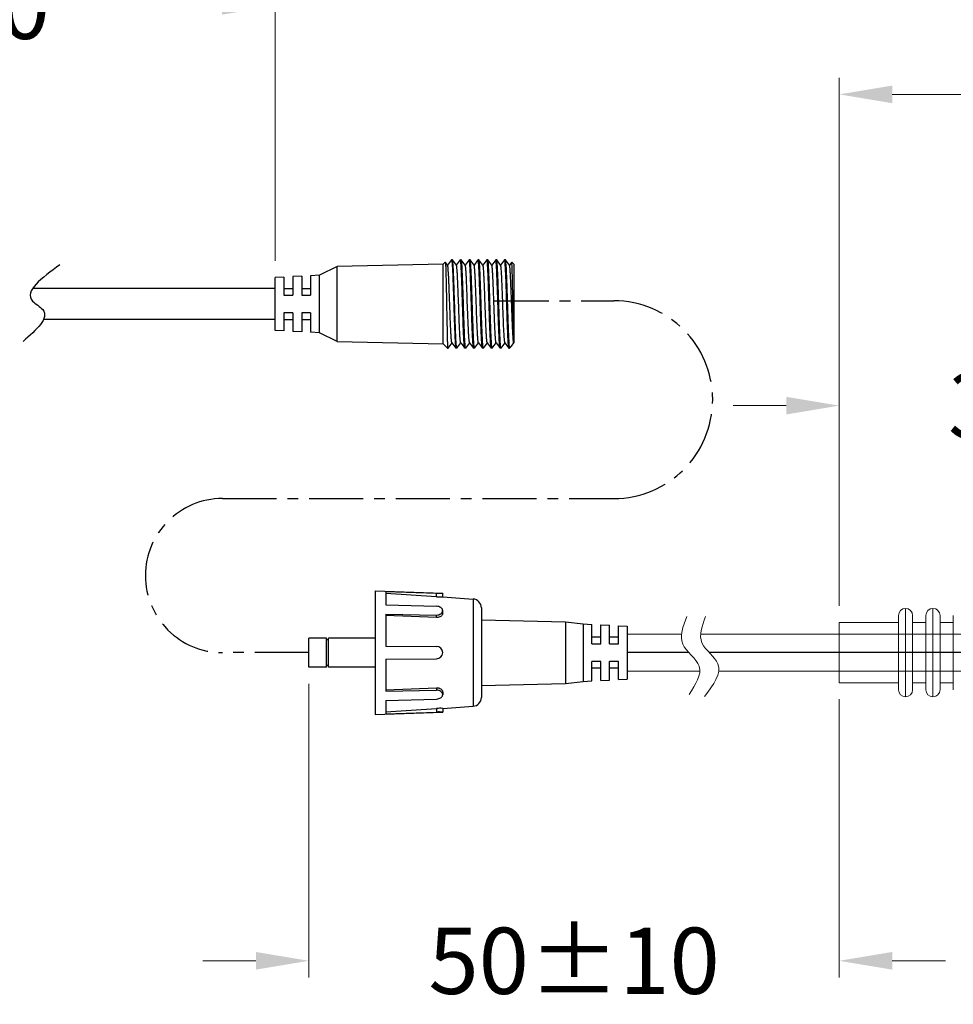
# Model space of a CAD drawing. Extents: x 92 to 3765, y -584 to 183.
# Drawn here: x 3001 to 3107, y -329 to -218 of the extents above; entities that cross this region are included whole.
import ezdxf

# ---------------------------------------------------------------- set-up
doc = ezdxf.new("R2010")
doc.units = 0
doc.header["$LTSCALE"] = 16.335
doc.linetypes.add('CENTER', pattern=[0.6, 0.375, -0.075, 0.075, -0.075])
doc.layers.get('0').update_dxf_attribs({"linetype": 'CONTINUOUS'})
doc.layers.get('Defpoints').update_dxf_attribs({"linetype": 'CONTINUOUS'})
doc.layers.add('02___PRT_ALL_AXES', color=7, linetype='CONTINUOUS')
doc.layers.add('1实体粗线', color=7, linetype='CONTINUOUS', lineweight=30)
doc.styles.add('ROMANS', font='romans.shx')
doc.dimstyles.new('3', dxfattribs={"dimscale": 3, "dimtxt": 2.5, "dimasz": 2, "dimexe": 0.625, "dimexo": 0.625, "dimgap": 1.25, "dimtad": 0, "dimdec": 1, "dimzin": 9, "dimdsep": 46, "dimtxsty": 'ROMANS', "dimcen": 0, "dimclrd": 130, "dimclre": 130, "dimclrt": 140, "dimadec": 1, "dimazin": 2, "dimtfac": 1, "dimtdec": 1, "dimtofl": 0, "dimtmove": 0, "dimatfit": 3, "dimfxl": 1, "dimtolj": 1, "dimtzin": 0, "dimlwd": 15, "dimlwe": 15, "dimarcsym": 0})

# ---------------------------------------------------------------- blocks, each defined once
blk = doc.blocks.new('*D19')
at = {"layer": '1实体粗线', "color": 130, "lineweight": 15, "transparency": 16777216}
for p, q in [((3094.04, -284.4), (3094.04, -224.63)), ((3508.17, -281.58), (3508.17, -224.63)), ((3100.04, -226.51), (3285.16, -226.51)), ((3502.17, -226.51), (3342.66, -226.51))]:
    blk.add_line(p, q, dxfattribs=at)
at = {"layer": '1实体粗线', "color": 130, "transparency": 16777216}
for points in [[(3100.04, -225.51), (3100.04, -227.51), (3094.04, -226.51)], [(3502.17, -225.51), (3502.17, -227.51), (3508.17, -226.51)]]:
    blk.add_solid(points, dxfattribs=at)
at = {"layer": 'Defpoints', "color": 0, "transparency": 16777216}
for p in [(3508.17, -226.51), (3508.17, -283.46), (3094.04, -286.28)]:
    blk.add_point(p, dxfattribs=at)
at = {"layer": '1实体粗线', "color": 140, "transparency": 16777216, "insert": (3313.91, -226.51), "char_height": 7.5, "width": 16.7143, "attachment_point": 5, "style": 'ROMANS'}
blk.add_mtext('\\A1;5060±10', dxfattribs=at)
blk = doc.blocks.new('*D21')
at = {"layer": '1实体粗线', "color": 130, "lineweight": 15, "transparency": 16777216}
for p, q in [((3094.04, -284.4), (3094.04, -259.86)), ((3130.04, -280.55), (3130.04, -259.86)), ((3088.04, -261.73), (3082.04, -261.73)), ((3136.04, -261.73), (3142.04, -261.73))]:
    blk.add_line(p, q, dxfattribs=at)
at = {"layer": '1实体粗线', "color": 130, "transparency": 16777216}
for points in [[(3088.04, -260.73), (3088.04, -262.73), (3094.04, -261.73)], [(3136.04, -260.73), (3136.04, -262.73), (3130.04, -261.73)]]:
    blk.add_solid(points, dxfattribs=at)
at = {"layer": 'Defpoints', "color": 0, "transparency": 16777216}
for p in [(3130.04, -261.73), (3130.04, -282.43), (3094.04, -286.28)]:
    blk.add_point(p, dxfattribs=at)
at = {"layer": '1实体粗线', "color": 140, "transparency": 16777216, "insert": (3112.04, -261.73), "char_height": 7.5, "attachment_point": 5, "style": 'ROMANS'}
blk.add_mtext('\\A1;36', dxfattribs=at)
blk = doc.blocks.new('*D17')
at = {"layer": '1实体粗线', "color": 130, "lineweight": 15, "transparency": 16777216}
for p, q in [((3034.06, -293.2), (3034.06, -326.43)), ((3094.04, -294.95), (3094.04, -326.43)), ((3028.06, -324.55), (3022.06, -324.55)), ((3100.04, -324.55), (3106.04, -324.55))]:
    blk.add_line(p, q, dxfattribs=at)
at = {"layer": '1实体粗线', "color": 130, "transparency": 16777216}
for points in [[(3028.06, -323.55), (3028.06, -325.55), (3034.06, -324.55)], [(3100.04, -323.55), (3100.04, -325.55), (3094.04, -324.55)]]:
    blk.add_solid(points, dxfattribs=at)
at = {"layer": 'Defpoints', "color": 0, "transparency": 16777216}
for p in [(3034.06, -291.33), (3094.04, -293.08), (3094.04, -324.55)]:
    blk.add_point(p, dxfattribs=at)
at = {"layer": '1实体粗线', "color": 140, "transparency": 16777216, "insert": (3064.05, -324.55), "char_height": 7.5, "attachment_point": 5, "style": 'ROMANS'}
blk.add_mtext('\\A1;50%%P10', dxfattribs=at)
blk = doc.blocks.new('*D18')
at = {"layer": '1实体粗线', "color": 130, "lineweight": 15, "transparency": 16777216}
for p, q in [((2962.29, -247.48), (2962.29, -214.62)), ((3030.23, -245.36), (3030.23, -214.62)), ((2968.29, -216.49), (2983.4, -216.49)), ((3024.23, -216.49), (3009.12, -216.49))]:
    blk.add_line(p, q, dxfattribs=at)
at = {"layer": '1实体粗线', "color": 130, "transparency": 16777216}
for points in [[(2968.29, -215.49), (2968.29, -217.49), (2962.29, -216.49)], [(3024.23, -215.49), (3024.23, -217.49), (3030.23, -216.49)]]:
    blk.add_solid(points, dxfattribs=at)
at = {"layer": 'Defpoints', "color": 0, "transparency": 16777216}
for p in [(2962.29, -216.49), (3030.23, -247.23), (2962.29, -249.36)]:
    blk.add_point(p, dxfattribs=at)
at = {"layer": '1实体粗线', "color": 140, "transparency": 16777216, "insert": (2996.26, -216.49), "char_height": 7.5, "attachment_point": 5, "style": 'ROMANS'}
blk.add_mtext('\\A1;100', dxfattribs=at)

msp = doc.modelspace()

# ---------------------------------------------------------------- linework, layer by layer
at = {"color": 7, "linetype": 'Continuous'}
for p, q in [((3049.234, -245.733), (3037.234, -245.983)), ((3049.234, -245.733), (3049.477, -245.49)), ((3049.234, -254.733), (3049.234, -245.733)), ((3049.477, -245.49), (3049.481, -245.49)), ((3049.742, -245.838), (3049.481, -245.49)), ((3050.177, -245.237), (3049.726, -245.838)), ((3050.284, -245.233), (3050.184, -245.233)), ((3050.291, -245.237), (3050.284, -245.233)), ((3050.742, -245.838), (3050.291, -245.237)), ((3051.177, -245.237), (3050.726, -245.838)), ((3051.284, -245.233), (3051.184, -245.233)), ((3051.291, -245.237), (3051.284, -245.233)), ((3051.742, -245.838), (3051.291, -245.237)), ((3052.177, -245.237), (3051.726, -245.838)), ((3052.284, -245.233), (3052.184, -245.233)), ((3052.291, -245.237), (3052.284, -245.233)), ((3052.742, -245.838), (3052.291, -245.237)), ((3053.177, -245.237), (3052.726, -245.838)), ((3053.284, -245.233), (3053.184, -245.233)), ((3053.291, -245.237), (3053.284, -245.233)), ((3053.742, -245.838), (3053.291, -245.237)), ((3054.177, -245.237), (3053.726, -245.838)), ((3054.284, -245.233), (3054.184, -245.233)), ((3054.291, -245.237), (3054.284, -245.233)), ((3054.742, -245.838), (3054.291, -245.237)), ((3055.177, -245.237), (3054.726, -245.838)), ((3055.284, -245.233), (3055.184, -245.233)), ((3055.291, -245.237), (3055.284, -245.233)), ((3055.742, -245.838), (3055.291, -245.237)), ((3056.177, -245.237), (3055.726, -245.838)), ((3056.284, -245.233), (3056.184, -245.233)), ((3056.193, -245.24), (3056.191, -245.238)), ((3056.291, -245.237), (3056.284, -245.233)), ((3056.742, -245.838), (3056.291, -245.237)), ((3056.987, -245.49), (3056.726, -245.838)), ((3056.991, -245.49), (3056.987, -245.49)), ((3057.234, -245.733), (3056.991, -245.49)), ((3057.234, -245.733), (3057.234, -254.637)), ((3031.234, -247.183), (3030.234, -247.233)), ((3031.234, -247.183), (3031.234, -249.233)), ((3033.234, -247.083), (3032.234, -247.133)), ((3032.234, -247.133), (3032.234, -249.233)), ((3033.234, -247.083), (3033.234, -249.233)), ((3035.234, -246.983), (3034.234, -247.033)), ((3034.234, -247.033), (3034.234, -249.233)), ((3053.33, -247.207), (3053.327, -247.115)), ((3030.234, -248.483), (3002.79, -248.483)), ((3031.234, -248.483), (3032.234, -248.483)), ((3031.234, -249.233), (3032.234, -249.233)), ((3033.234, -248.483), (3034.234, -248.483)), ((3033.234, -249.233), (3034.234, -249.233)), ((3051.002, -250.726), (3050.965, -249.72)), ((3052, -250.681), (3051.966, -249.741)), ((3052.002, -250.742), (3052, -250.681)), ((3052.434, -250.242), (3052.418, -249.723)), ((3052.45, -250.729), (3052.434, -250.242)), ((3052.534, -250.239), (3052.518, -249.72)), ((3031.234, -251.233), (3031.234, -253.283)), ((3032.234, -251.233), (3031.234, -251.233)), ((3032.234, -251.233), (3032.234, -253.333)), ((3033.234, -251.233), (3033.234, -253.383)), ((3034.234, -251.233), (3033.234, -251.233)), ((3034.234, -251.233), (3034.234, -253.433)), ((3030.234, -251.983), (3004.027, -251.983)), ((3031.234, -251.983), (3032.234, -251.983)), ((3033.234, -251.983), (3034.234, -251.983)), ((3031.234, -253.283), (3030.234, -253.233)), ((3033.234, -253.383), (3032.234, -253.333)), ((3035.234, -253.483), (3034.234, -253.433)), ((3050.641, -253.35), (3050.637, -253.258)), ((3037.234, -254.483), (3049.234, -254.733)), ((3049.234, -254.733), (3049.734, -255.233)), ((3049.734, -254.988), (3049.734, -255.233)), ((3049.791, -255.228), (3050.242, -254.627)), ((3050.226, -254.627), (3050.677, -255.228)), ((3050.791, -255.228), (3051.242, -254.627)), ((3051.226, -254.627), (3051.677, -255.228)), ((3051.791, -255.228), (3052.242, -254.627)), ((3052.226, -254.627), (3052.677, -255.228)), ((3052.791, -255.228), (3053.242, -254.627)), ((3053.226, -254.627), (3053.677, -255.228)), ((3053.791, -255.228), (3054.242, -254.627)), ((3054.226, -254.627), (3054.677, -255.228)), ((3054.791, -255.228), (3055.242, -254.627)), ((3055.226, -254.627), (3055.677, -255.228)), ((3055.791, -255.228), (3056.242, -254.627)), ((3056.226, -254.627), (3056.677, -255.228)), ((3056.734, -255.233), (3056.734, -254.988)), ((3056.934, -255.033), (3056.734, -255.233)), ((3056.934, -255.033), (3056.962, -255)), ((3056.962, -255), (3057.234, -254.638)), ((3057.226, -254.627), (3057.234, -254.638)), ((3049.784, -255.233), (3049.791, -255.228)), ((3050.677, -255.228), (3050.684, -255.233)), ((3050.784, -255.233), (3050.684, -255.233)), ((3051.684, -255.233), (3051.677, -255.228)), ((3051.784, -255.233), (3051.684, -255.233)), ((3052.684, -255.233), (3052.677, -255.228)), ((3052.784, -255.233), (3052.684, -255.233)), ((3053.684, -255.233), (3053.677, -255.228)), ((3053.784, -255.233), (3053.684, -255.233)), ((3054.684, -255.233), (3054.677, -255.228)), ((3054.784, -255.233), (3054.684, -255.233)), ((3055.684, -255.233), (3055.677, -255.228)), ((3055.784, -255.233), (3055.684, -255.233)), ((3056.684, -255.233), (3056.677, -255.228)), ((3041.559, -282.678), (3049.185, -282.944)), ((3041.559, -282.678), (3041.559, -296.678)), ((3042.759, -282.761), (3048.491, -282.957)), ((3042.759, -282.761), (3042.759, -284.256)), ((3048.491, -283.365), (3042.759, -282.97)), ((3048.491, -283.365), (3048.491, -282.957)), ((3049.185, -283.374), (3049.185, -282.944)), ((3049.185, -283.374), (3052.628, -283.613)), ((3052.628, -283.613), (3052.628, -295.743)), ((3042.759, -284.256), (3048.491, -284.43)), ((3049.185, -285.221), (3049.185, -284.917)), ((3053.559, -284.611), (3053.559, -294.745)), ((3042.759, -285.317), (3048.491, -285.42)), ((3042.759, -285.317), (3042.759, -288.928)), ((3048.491, -285.709), (3042.759, -285.465)), ((3048.491, -285.709), (3048.491, -285.42)), ((3065.059, -286.428), (3066.059, -286.478)), ((3066.059, -288.678), (3066.059, -286.478)), ((3067.059, -286.528), (3068.059, -286.578)), ((3067.059, -288.678), (3067.059, -286.528)), ((3068.059, -288.678), (3068.059, -286.578)), ((3069.059, -286.628), (3070.059, -286.678)), ((3069.059, -288.678), (3069.059, -286.628)), ((3067.059, -287.928), (3066.059, -287.928)), ((3069.059, -287.928), (3068.059, -287.928)), ((3042.759, -288.928), (3048.491, -288.978)), ((3066.059, -288.678), (3067.059, -288.678)), ((3068.059, -288.678), (3069.059, -288.678)), ((3042.759, -290.428), (3048.491, -290.378)), ((3042.759, -290.428), (3042.759, -294.039)), ((3067.059, -290.678), (3066.059, -290.678)), ((3066.059, -292.878), (3066.059, -290.678)), ((3067.059, -292.828), (3067.059, -290.678)), ((3069.059, -290.678), (3068.059, -290.678)), ((3068.059, -292.778), (3068.059, -290.678)), ((3069.059, -292.728), (3069.059, -290.678)), ((3067.059, -291.428), (3066.059, -291.428)), ((3069.059, -291.428), (3068.059, -291.428)), ((3065.059, -292.928), (3066.059, -292.878)), ((3067.059, -292.828), (3068.059, -292.778)), ((3069.059, -292.728), (3070.059, -292.678)), ((3042.759, -293.891), (3048.491, -293.647)), ((3042.759, -294.039), (3048.491, -293.936)), ((3048.491, -293.647), (3048.491, -293.936)), ((3049.185, -294.136), (3049.185, -294.44)), ((3042.759, -295.1), (3048.491, -294.926)), ((3042.759, -295.1), (3042.759, -296.596)), ((3042.759, -296.386), (3048.491, -295.991)), ((3048.491, -295.991), (3048.491, -296.4)), ((3049.185, -295.982), (3052.628, -295.743)), ((3049.185, -295.982), (3049.185, -296.412)), ((3041.559, -296.678), (3049.185, -296.412)), ((3042.759, -296.596), (3048.491, -296.4))]:
    msp.add_line(p, q, dxfattribs=at)
for p, q in [((3070.059, -287.578), (3070.059, -291.778)), ((3077.023, -289.678), (3070.059, -289.678)), ((3115.038, -289.678), (3079.334, -289.678))]:
    msp.add_line(p, q)
for centre, radius, start, end in [((2872.322, -254.394), 181.151, 2.06427, 2.27386), ((3048.924, -277.101), 6.278, 266.04741, 272.38366), ((3052.559, -284.611), 1, 0, 86.0275), ((3048.485, -289.678), 0.7, 270.5, 89.5), ((3052.559, -294.745), 1, 273.9725, 0), ((3048.924, -302.261), 6.285, 87.6195, 93.94942)]:
    msp.add_arc(centre, radius, start, end, dxfattribs=at)
for points, knots in [([(3049.481, -245.49), (3049.483, -245.493), (3049.486, -245.504), (3049.492, -245.535), (3049.498, -245.6), (3049.506, -245.703), (3049.514, -245.843), (3049.522, -246.018), (3049.53, -246.226), (3049.538, -246.465), (3049.549, -246.842), (3049.562, -247.377), (3049.578, -248.081), (3049.594, -248.854), (3049.609, -249.672), (3049.625, -250.509), (3049.645, -251.592), (3049.669, -252.814), (3049.698, -254.026), (3049.719, -254.717), (3049.734, -254.988)], [0, 0, 0, 0, 0.0011502, 0.0032523, 0.0103741, 0.0213705, 0.0361456, 0.0545863, 0.0765472, 0.1018422, 0.1302787, 0.1956381, 0.2705778, 0.352769, 0.4396901, 0.5287023, 0.6171244, 0.7817823, 0.9144482, 1, 1, 1, 1]), ([(3050.226, -254.627), (3050.218, -254.616), (3050.208, -254.574), (3050.193, -254.496), (3050.179, -254.377), (3050.164, -254.222), (3050.149, -254.031), (3050.134, -253.805), (3050.119, -253.547), (3050.092, -253.024), (3050.057, -252.194), (3050.013, -251.042), (3049.969, -249.826), (3049.932, -248.815), (3049.902, -248.048), (3049.879, -247.532), (3049.857, -247.071), (3049.835, -246.673), (3049.813, -246.349), (3049.794, -246.127), (3049.777, -245.99), (3049.766, -245.919), (3049.755, -245.871), (3049.747, -245.845), (3049.742, -245.838)], [0, 0, 0, 0, 0.0048533, 0.0140344, 0.0275513, 0.0453088, 0.0671673, 0.0929216, 0.1223528, 0.1551936, 0.2710713, 0.4054524, 0.547477, 0.685662, 0.749789, 0.8088387, 0.861623, 0.9070619, 0.9442481, 0.9724352, 0.9829783, 0.9910849, 0.9967447, 1, 1, 1, 1]), ([(3050.184, -245.233), (3050.188, -245.233), (3050.196, -245.245), (3050.203, -245.268), (3050.212, -245.308), (3050.217, -245.34), (3050.22, -245.358)], [0, 0, 0, 0, 0.0896698, 0.2796678, 0.5824877, 1, 1, 1, 1]), ([(3050.22, -245.358), (3050.233, -245.45), (3050.253, -245.684), (3050.281, -246.105), (3050.308, -246.659), (3050.336, -247.327), (3050.364, -248.09), (3050.392, -248.921), (3050.42, -249.794), (3050.448, -250.682), (3050.476, -251.555), (3050.504, -252.385), (3050.532, -253.147), (3050.56, -253.814), (3050.584, -254.301), (3050.605, -254.628), (3050.618, -254.822), (3050.633, -254.978), (3050.646, -255.097), (3050.66, -255.175), (3050.669, -255.217), (3050.677, -255.228)], [0, 0, 0, 0, 0.0282025, 0.0713265, 0.1280135, 0.1964521, 0.2744481, 0.3594954, 0.4488578, 0.5396615, 0.6289873, 0.7139629, 0.791854, 0.8601582, 0.9166854, 0.9399529, 0.9596304, 0.9755649, 0.9876425, 0.9957778, 1, 1, 1, 1]), ([(3050.637, -253.258), (3050.622, -252.864), (3050.592, -252.031), (3050.55, -250.746), (3050.508, -249.422), (3050.473, -248.34), (3050.443, -247.529), (3050.422, -246.988), (3050.401, -246.507), (3050.38, -246.095), (3050.361, -245.799), (3050.346, -245.602), (3050.335, -245.485), (3050.325, -245.391), (3050.314, -245.319), (3050.304, -245.27), (3050.296, -245.245), (3050.291, -245.237)], [0, 0, 0, 0, 0.1472499, 0.3114012, 0.4803743, 0.6417326, 0.7157966, 0.7836005, 0.8438881, 0.8955479, 0.9376379, 0.9548413, 0.9693819, 0.9811995, 0.9902408, 0.9964898, 1, 1, 1, 1]), ([(3050.863, -247.196), (3050.854, -247.014), (3050.84, -246.756), (3050.819, -246.434), (3050.804, -246.243), (3050.789, -246.088), (3050.775, -245.969), (3050.76, -245.891), (3050.75, -245.849), (3050.742, -245.838)], [0, 0, 0, 0, 0.4012525, 0.5671971, 0.7080265, 0.8224734, 0.9095476, 0.9687158, 1, 1, 1, 1]), ([(3051.22, -245.358), (3051.217, -245.34), (3051.212, -245.308), (3051.203, -245.268), (3051.196, -245.245), (3051.188, -245.233), (3051.184, -245.233)], [0, 0, 0, 0, 0.4175123, 0.7203322, 0.9103302, 1, 1, 1, 1]), ([(3051.677, -255.228), (3051.669, -255.217), (3051.66, -255.175), (3051.646, -255.097), (3051.633, -254.978), (3051.618, -254.822), (3051.605, -254.628), (3051.584, -254.301), (3051.56, -253.814), (3051.532, -253.147), (3051.504, -252.385), (3051.476, -251.555), (3051.448, -250.682), (3051.42, -249.794), (3051.392, -248.921), (3051.364, -248.09), (3051.336, -247.327), (3051.308, -246.659), (3051.281, -246.105), (3051.253, -245.684), (3051.233, -245.45), (3051.22, -245.358)], [0, 0, 0, 0, 0.0042222, 0.0123575, 0.0244351, 0.0403696, 0.0600471, 0.0833146, 0.1398418, 0.208146, 0.2860371, 0.3710127, 0.4603385, 0.5511422, 0.6405046, 0.7255519, 0.8035479, 0.8719865, 0.9286735, 0.9717975, 1, 1, 1, 1]), ([(3051.748, -255.107), (3051.735, -255.015), (3051.714, -254.781), (3051.687, -254.36), (3051.66, -253.806), (3051.632, -253.138), (3051.604, -252.375), (3051.576, -251.544), (3051.548, -250.671), (3051.52, -249.783), (3051.492, -248.91), (3051.463, -248.08), (3051.436, -247.318), (3051.408, -246.651), (3051.383, -246.164), (3051.363, -245.837), (3051.349, -245.643), (3051.335, -245.487), (3051.322, -245.368), (3051.308, -245.29), (3051.299, -245.248), (3051.291, -245.237)], [0, 0, 0, 0, 0.0282025, 0.0713265, 0.1280135, 0.1964521, 0.2744481, 0.3594954, 0.4488578, 0.5396615, 0.6289873, 0.7139629, 0.791854, 0.8601582, 0.9166854, 0.9399529, 0.9596304, 0.9755649, 0.9876425, 0.9957778, 1, 1, 1, 1]), ([(3051.966, -249.741), (3051.957, -249.488), (3051.939, -248.994), (3051.911, -248.281), (3051.884, -247.628), (3051.856, -247.057), (3051.833, -246.639), (3051.813, -246.358), (3051.799, -246.192), (3051.785, -246.057), (3051.772, -245.953), (3051.759, -245.884), (3051.749, -245.848), (3051.742, -245.838)], [0, 0, 0, 0, 0.1941877, 0.3784678, 0.5471408, 0.6949767, 0.8174167, 0.8679131, 0.9107138, 0.9455036, 0.9720552, 0.9901918, 1, 1, 1, 1]), ([(3052.22, -245.358), (3052.217, -245.34), (3052.212, -245.308), (3052.203, -245.268), (3052.196, -245.245), (3052.188, -245.233), (3052.184, -245.233)], [0, 0, 0, 0, 0.4175123, 0.7203322, 0.9103302, 1, 1, 1, 1]), ([(3052.418, -249.723), (3052.402, -249.224), (3052.371, -248.289), (3052.331, -247.175), (3052.296, -246.411), (3052.272, -245.967), (3052.249, -245.626), (3052.231, -245.435), (3052.22, -245.358)], [0, 0, 0, 0, 0.3429507, 0.6418368, 0.7655671, 0.8680304, 0.9467902, 1, 1, 1, 1]), ([(3052.518, -249.72), (3052.508, -249.429), (3052.49, -248.861), (3052.462, -248.04), (3052.434, -247.289), (3052.407, -246.631), (3052.383, -246.15), (3052.363, -245.828), (3052.349, -245.637), (3052.335, -245.483), (3052.322, -245.366), (3052.308, -245.289), (3052.299, -245.248), (3052.291, -245.237)], [0, 0, 0, 0, 0.1945609, 0.3793578, 0.5485409, 0.6967612, 0.819344, 0.8697856, 0.9124392, 0.9469813, 0.973168, 0.9908185, 1, 1, 1, 1]), ([(3053.105, -253.275), (3053.088, -252.936), (3053.057, -252.201), (3053.013, -251.05), (3052.97, -249.832), (3052.932, -248.82), (3052.902, -248.052), (3052.879, -247.535), (3052.857, -247.073), (3052.835, -246.675), (3052.813, -246.35), (3052.794, -246.127), (3052.777, -245.99), (3052.766, -245.919), (3052.756, -245.871), (3052.747, -245.845), (3052.742, -245.838)], [0, 0, 0, 0, 0.136952, 0.2959168, 0.4640213, 0.6276461, 0.7035955, 0.7735394, 0.8360674, 0.8898976, 0.933953, 0.967347, 0.9798376, 0.989441, 0.9961452, 1, 1, 1, 1]), ([(3053.22, -245.358), (3053.217, -245.34), (3053.212, -245.308), (3053.203, -245.268), (3053.196, -245.245), (3053.188, -245.233), (3053.184, -245.233)], [0, 0, 0, 0, 0.4175123, 0.7203322, 0.9103302, 1, 1, 1, 1]), ([(3053.327, -247.115), (3053.319, -246.911), (3053.302, -246.539), (3053.277, -246.039), (3053.251, -245.656), (3053.232, -245.443), (3053.22, -245.358)], [0, 0, 0, 0, 0.347189, 0.6346145, 0.8542371, 1, 1, 1, 1]), ([(3053.748, -255.107), (3053.735, -255.015), (3053.714, -254.781), (3053.687, -254.36), (3053.66, -253.806), (3053.632, -253.138), (3053.604, -252.375), (3053.576, -251.544), (3053.548, -250.671), (3053.52, -249.783), (3053.492, -248.91), (3053.463, -248.08), (3053.436, -247.318), (3053.408, -246.651), (3053.383, -246.164), (3053.363, -245.837), (3053.349, -245.643), (3053.335, -245.487), (3053.322, -245.368), (3053.308, -245.29), (3053.299, -245.248), (3053.291, -245.237)], [0, 0, 0, 0, 0.0282025, 0.0713265, 0.1280135, 0.1964521, 0.2744481, 0.3594954, 0.4488578, 0.5396615, 0.6289873, 0.7139629, 0.791854, 0.8601582, 0.9166854, 0.9399529, 0.9596304, 0.9755649, 0.9876425, 0.9957778, 1, 1, 1, 1]), ([(3054.226, -254.627), (3054.218, -254.616), (3054.208, -254.574), (3054.193, -254.496), (3054.179, -254.377), (3054.164, -254.222), (3054.149, -254.031), (3054.134, -253.805), (3054.119, -253.547), (3054.092, -253.024), (3054.057, -252.194), (3054.013, -251.042), (3053.969, -249.826), (3053.932, -248.815), (3053.902, -248.048), (3053.879, -247.532), (3053.857, -247.071), (3053.835, -246.673), (3053.813, -246.349), (3053.794, -246.127), (3053.777, -245.99), (3053.766, -245.919), (3053.756, -245.871), (3053.747, -245.845), (3053.742, -245.838)], [0, 0, 0, 0, 0.0048588, 0.0140383, 0.0275513, 0.0453157, 0.0671682, 0.0929251, 0.1223577, 0.1551939, 0.2710736, 0.4054558, 0.54748, 0.6856654, 0.7497908, 0.8088439, 0.8616231, 0.9070681, 0.9442492, 0.9724387, 0.9829774, 0.991089, 0.996751, 1, 1, 1, 1]), ([(3054.22, -245.358), (3054.217, -245.34), (3054.212, -245.308), (3054.203, -245.268), (3054.196, -245.245), (3054.188, -245.233), (3054.184, -245.233)], [0, 0, 0, 0, 0.4175123, 0.7203322, 0.9103302, 1, 1, 1, 1]), ([(3054.677, -255.228), (3054.669, -255.217), (3054.66, -255.175), (3054.646, -255.097), (3054.633, -254.978), (3054.618, -254.822), (3054.605, -254.628), (3054.584, -254.301), (3054.56, -253.814), (3054.532, -253.147), (3054.504, -252.385), (3054.476, -251.555), (3054.448, -250.682), (3054.42, -249.794), (3054.392, -248.921), (3054.364, -248.09), (3054.336, -247.327), (3054.308, -246.659), (3054.281, -246.105), (3054.253, -245.684), (3054.233, -245.45), (3054.22, -245.358)], [0, 0, 0, 0, 0.0042222, 0.0123575, 0.0244351, 0.0403696, 0.0600471, 0.0833146, 0.1398418, 0.208146, 0.2860371, 0.3710127, 0.4603385, 0.5511422, 0.6405046, 0.7255519, 0.8035479, 0.8719865, 0.9286735, 0.9717975, 1, 1, 1, 1]), ([(3054.748, -255.107), (3054.735, -255.015), (3054.714, -254.781), (3054.687, -254.36), (3054.66, -253.806), (3054.632, -253.138), (3054.604, -252.375), (3054.576, -251.544), (3054.548, -250.671), (3054.52, -249.783), (3054.492, -248.91), (3054.463, -248.08), (3054.436, -247.318), (3054.408, -246.651), (3054.383, -246.164), (3054.363, -245.837), (3054.349, -245.643), (3054.335, -245.487), (3054.322, -245.368), (3054.308, -245.29), (3054.299, -245.248), (3054.291, -245.237)], [0, 0, 0, 0, 0.0282025, 0.0713265, 0.1280135, 0.1964521, 0.2744481, 0.3594954, 0.4488578, 0.5396615, 0.6289873, 0.7139629, 0.791854, 0.8601582, 0.9166854, 0.9399529, 0.9596304, 0.9755649, 0.9876425, 0.9957778, 1, 1, 1, 1]), ([(3055.226, -254.627), (3055.218, -254.616), (3055.208, -254.574), (3055.193, -254.496), (3055.179, -254.377), (3055.164, -254.222), (3055.149, -254.031), (3055.128, -253.709), (3055.102, -253.231), (3055.073, -252.582), (3055.043, -251.847), (3055.014, -251.055), (3054.984, -250.232), (3054.954, -249.41), (3054.924, -248.617), (3054.895, -247.883), (3054.865, -247.233), (3054.84, -246.756), (3054.819, -246.434), (3054.804, -246.243), (3054.789, -246.088), (3054.775, -245.969), (3054.76, -245.891), (3054.75, -245.849), (3054.742, -245.838)], [0, 0, 0, 0, 0.0048632, 0.0140409, 0.0275648, 0.045327, 0.0671828, 0.0929455, 0.1552174, 0.2299142, 0.314351, 0.405482, 0.5000202, 0.5945584, 0.6856876, 0.770119, 0.844811, 0.907079, 0.9328356, 0.954692, 0.9724479, 0.9859677, 0.9951441, 1, 1, 1, 1]), ([(3055.22, -245.358), (3055.217, -245.34), (3055.212, -245.308), (3055.203, -245.268), (3055.196, -245.245), (3055.188, -245.233), (3055.184, -245.233)], [0, 0, 0, 0, 0.4175123, 0.7203322, 0.9103302, 1, 1, 1, 1]), ([(3055.677, -255.228), (3055.669, -255.217), (3055.66, -255.175), (3055.646, -255.097), (3055.633, -254.978), (3055.618, -254.822), (3055.605, -254.628), (3055.584, -254.301), (3055.56, -253.814), (3055.532, -253.147), (3055.504, -252.385), (3055.476, -251.555), (3055.448, -250.682), (3055.42, -249.794), (3055.392, -248.921), (3055.364, -248.09), (3055.336, -247.327), (3055.308, -246.659), (3055.281, -246.105), (3055.253, -245.684), (3055.233, -245.45), (3055.22, -245.358)], [0, 0, 0, 0, 0.0042222, 0.0123575, 0.0244351, 0.0403696, 0.0600471, 0.0833146, 0.1398418, 0.208146, 0.2860371, 0.3710127, 0.4603385, 0.5511422, 0.6405046, 0.7255519, 0.8035479, 0.8719865, 0.9286735, 0.9717975, 1, 1, 1, 1]), ([(3055.748, -255.107), (3055.735, -255.015), (3055.714, -254.781), (3055.687, -254.36), (3055.66, -253.806), (3055.632, -253.138), (3055.604, -252.375), (3055.576, -251.544), (3055.548, -250.671), (3055.52, -249.783), (3055.492, -248.91), (3055.463, -248.08), (3055.436, -247.318), (3055.408, -246.651), (3055.383, -246.164), (3055.363, -245.837), (3055.349, -245.643), (3055.335, -245.487), (3055.322, -245.368), (3055.308, -245.29), (3055.299, -245.248), (3055.291, -245.237)], [0, 0, 0, 0, 0.0282025, 0.0713265, 0.1280135, 0.1964521, 0.2744481, 0.3594954, 0.4488578, 0.5396615, 0.6289873, 0.7139629, 0.791854, 0.8601582, 0.9166854, 0.9399529, 0.9596304, 0.9755649, 0.9876425, 0.9957778, 1, 1, 1, 1]), ([(3056.226, -254.627), (3056.218, -254.616), (3056.208, -254.574), (3056.193, -254.496), (3056.179, -254.377), (3056.164, -254.222), (3056.149, -254.031), (3056.134, -253.805), (3056.119, -253.547), (3056.092, -253.024), (3056.057, -252.194), (3056.013, -251.042), (3055.969, -249.826), (3055.932, -248.815), (3055.902, -248.048), (3055.879, -247.532), (3055.857, -247.071), (3055.835, -246.673), (3055.813, -246.349), (3055.794, -246.127), (3055.777, -245.99), (3055.766, -245.919), (3055.755, -245.871), (3055.747, -245.845), (3055.742, -245.838)], [0, 0, 0, 0, 0.0048596, 0.0140337, 0.0275543, 0.0453132, 0.0671669, 0.0929268, 0.1223538, 0.1551956, 0.2710747, 0.4054555, 0.5474796, 0.6856652, 0.7497894, 0.8088415, 0.8616242, 0.907063, 0.9442518, 0.9724347, 0.9829801, 0.9910887, 0.9967455, 1, 1, 1, 1]), ([(3056.221, -245.365), (3056.217, -245.337), (3056.21, -245.296), (3056.2, -245.253), (3056.193, -245.24)], [0, 0, 0, 0, 0.6443959, 1, 1, 1, 1]), ([(3056.661, -255.179), (3056.646, -255.114), (3056.628, -254.933), (3056.601, -254.596), (3056.575, -254.129), (3056.548, -253.546), (3056.522, -252.864), (3056.485, -251.819), (3056.44, -250.434), (3056.388, -248.797), (3056.344, -247.506), (3056.306, -246.606), (3056.279, -246.081), (3056.253, -245.679), (3056.233, -245.454), (3056.221, -245.365)], [0, 0, 0, 0, 0.0204509, 0.0552114, 0.1032976, 0.1632969, 0.2334335, 0.3116196, 0.4826708, 0.656249, 0.8118511, 0.877022, 0.9311026, 0.9724974, 1, 1, 1, 1]), ([(3056.319, -245.35), (3056.315, -245.325), (3056.308, -245.287), (3056.299, -245.248), (3056.291, -245.237)], [0, 0, 0, 0, 0.6567145, 1, 1, 1, 1]), ([(3056.734, -254.988), (3056.723, -254.883), (3056.704, -254.635), (3056.667, -253.996), (3056.625, -252.973), (3056.576, -251.556), (3056.527, -249.999), (3056.477, -248.467), (3056.435, -247.28), (3056.399, -246.464), (3056.374, -245.991), (3056.349, -245.631), (3056.33, -245.43), (3056.319, -245.35)], [0, 0, 0, 0, 0.0326582, 0.0775218, 0.1988005, 0.3511186, 0.518426, 0.6830931, 0.8277709, 0.8877222, 0.9372232, 0.9749741, 1, 1, 1, 1]), ([(3057.157, -254.129), (3057.135, -253.842), (3057.098, -253.161), (3057.049, -252.022), (3057, -250.693), (3056.959, -249.53), (3056.924, -248.612), (3056.899, -247.976), (3056.873, -247.4), (3056.848, -246.899), (3056.826, -246.535), (3056.808, -246.291), (3056.795, -246.146), (3056.782, -246.029), (3056.77, -245.939), (3056.758, -245.879), (3056.748, -245.847), (3056.742, -245.838)], [0, 0, 0, 0, 0.1038464, 0.2461948, 0.4120752, 0.5840158, 0.6665707, 0.7439011, 0.8139583, 0.8748936, 0.9250897, 0.9457397, 0.9632332, 0.9774703, 0.98836, 0.9958528, 1, 1, 1, 1]), ([(3057.234, -254.242), (3057.22, -253.944), (3057.198, -253.226), (3057.17, -252.014), (3057.146, -250.843), (3057.126, -249.839), (3057.111, -249.085), (3057.096, -248.359), (3057.081, -247.683), (3057.067, -247.074), (3057.054, -246.618), (3057.044, -246.298), (3057.036, -246.097), (3057.029, -245.923), (3057.022, -245.778), (3057.014, -245.662), (3057.008, -245.585), (3057.003, -245.539), (3056.999, -245.515), (3056.996, -245.5), (3056.993, -245.492), (3056.991, -245.49)], [0, 0, 0, 0, 0.1022416, 0.246182, 0.415221, 0.5032117, 0.5902274, 0.673852, 0.7517865, 0.8219027, 0.8823183, 0.9083754, 0.9314311, 0.9513276, 0.9679487, 0.9811861, 0.9909538, 0.9945245, 0.9972166, 0.9990332, 1, 1, 1, 1]), ([(3050.965, -249.72), (3050.957, -249.489), (3050.926, -248.647), (3050.893, -247.806), (3050.863, -247.196)], [0, 0, 0, 0, 0.2752577, 1, 1, 1, 1]), ([(3053.677, -255.228), (3053.672, -255.221), (3053.665, -255.198), (3053.655, -255.155), (3053.646, -255.092), (3053.631, -254.97), (3053.614, -254.771), (3053.595, -254.479), (3053.575, -254.119), (3053.555, -253.697), (3053.536, -253.22), (3053.508, -252.496), (3053.475, -251.516), (3053.436, -250.295), (3053.397, -249.07), (3053.37, -248.261), (3053.356, -247.869)], [0, 0, 0, 0, 0.0034524, 0.0094657, 0.0180961, 0.0293385, 0.0594801, 0.0994579, 0.148638, 0.2062579, 0.2713917, 0.3430154, 0.5010755, 0.6704228, 0.8403213, 1, 1, 1, 1]), ([(3052.748, -255.107), (3052.736, -255.023), (3052.717, -254.809), (3052.691, -254.427), (3052.666, -253.927), (3052.628, -253.068), (3052.585, -251.827), (3052.552, -250.789), (3052.534, -250.239)], [0, 0, 0, 0, 0.0525995, 0.1318348, 0.2355249, 0.3607752, 0.6613703, 1, 1, 1, 1]), ([(3051.226, -254.627), (3051.219, -254.617), (3051.209, -254.581), (3051.195, -254.512), (3051.182, -254.409), (3051.169, -254.274), (3051.155, -254.107), (3051.135, -253.827), (3051.112, -253.409), (3051.084, -252.837), (3051.057, -252.185), (3051.029, -251.472), (3051.011, -250.979), (3051.002, -250.726)], [0, 0, 0, 0, 0.009813, 0.0279594, 0.054491, 0.0892898, 0.1320899, 0.1825682, 0.3050104, 0.4528443, 0.6215061, 0.805793, 1, 1, 1, 1]), ([(3052.226, -254.627), (3052.219, -254.617), (3052.209, -254.581), (3052.196, -254.512), (3052.183, -254.409), (3052.169, -254.275), (3052.155, -254.109), (3052.135, -253.83), (3052.112, -253.414), (3052.085, -252.845), (3052.057, -252.196), (3052.03, -251.486), (3052.012, -250.994), (3052.002, -250.742)], [0, 0, 0, 0, 0.0098273, 0.0279612, 0.0544986, 0.0892766, 0.1320428, 0.1825072, 0.3048747, 0.4526598, 0.6213146, 0.8056492, 1, 1, 1, 1]), ([(3052.677, -255.228), (3052.669, -255.217), (3052.66, -255.176), (3052.646, -255.099), (3052.633, -254.981), (3052.619, -254.826), (3052.605, -254.635), (3052.585, -254.311), (3052.561, -253.829), (3052.533, -253.168), (3052.505, -252.414), (3052.477, -251.59), (3052.459, -251.021), (3052.45, -250.729)], [0, 0, 0, 0, 0.0091788, 0.0268353, 0.0530357, 0.0875979, 0.1302769, 0.1807469, 0.3033885, 0.4516525, 0.6208415, 0.8055822, 1, 1, 1, 1]), ([(3050.748, -255.107), (3050.736, -255.022), (3050.717, -254.809), (3050.691, -254.426), (3050.665, -253.926), (3050.649, -253.554), (3050.641, -253.35)], [0, 0, 0, 0, 0.1457629, 0.3653855, 0.652811, 1, 1, 1, 1]), ([(3053.226, -254.627), (3053.218, -254.616), (3053.208, -254.575), (3053.193, -254.497), (3053.179, -254.379), (3053.164, -254.224), (3053.15, -254.034), (3053.128, -253.714), (3053.115, -253.457), (3053.105, -253.275)], [0, 0, 0, 0, 0.031306, 0.0904761, 0.1775686, 0.2919732, 0.4327992, 0.5987323, 1, 1, 1, 1]), ([(3049.734, -254.988), (3049.739, -255.037), (3049.749, -255.112), (3049.761, -255.189), (3049.771, -255.215)], [0, 0, 0, 0, 0.6381415, 1, 1, 1, 1]), ([(3050.784, -255.233), (3050.78, -255.233), (3050.771, -255.22), (3050.765, -255.197), (3050.756, -255.157), (3050.751, -255.125), (3050.748, -255.107)], [0, 0, 0, 0, 0.0896698, 0.2796678, 0.5824877, 1, 1, 1, 1]), ([(3051.784, -255.233), (3051.78, -255.233), (3051.771, -255.22), (3051.765, -255.197), (3051.756, -255.157), (3051.751, -255.125), (3051.748, -255.107)], [0, 0, 0, 0, 0.0896698, 0.2796678, 0.5824877, 1, 1, 1, 1]), ([(3052.784, -255.233), (3052.78, -255.233), (3052.771, -255.22), (3052.765, -255.197), (3052.756, -255.157), (3052.751, -255.125), (3052.748, -255.107)], [0, 0, 0, 0, 0.0896698, 0.2796678, 0.5824877, 1, 1, 1, 1]), ([(3053.784, -255.233), (3053.78, -255.233), (3053.771, -255.22), (3053.765, -255.197), (3053.756, -255.157), (3053.751, -255.125), (3053.748, -255.107)], [0, 0, 0, 0, 0.0896698, 0.2796678, 0.5824877, 1, 1, 1, 1]), ([(3054.784, -255.233), (3054.78, -255.233), (3054.771, -255.22), (3054.765, -255.197), (3054.756, -255.157), (3054.751, -255.125), (3054.748, -255.107)], [0, 0, 0, 0, 0.0896698, 0.2796678, 0.5824877, 1, 1, 1, 1]), ([(3055.784, -255.233), (3055.78, -255.233), (3055.771, -255.22), (3055.765, -255.197), (3055.756, -255.157), (3055.751, -255.125), (3055.748, -255.107)], [0, 0, 0, 0, 0.0896698, 0.2796678, 0.5824877, 1, 1, 1, 1]), ([(3056.734, -254.988), (3056.748, -255.009), (3056.775, -255.043), (3056.829, -255.077), (3056.889, -255.072), (3056.919, -255.047), (3056.934, -255.033)], [0, 0, 0, 0, 0.3090476, 0.540526, 0.746888, 1, 1, 1, 1]), ([(3057.195, -254.505), (3057.192, -254.481), (3057.176, -254.356), (3057.165, -254.23), (3057.157, -254.129)], [0, 0, 0, 0, 0.1905031, 1, 1, 1, 1]), ([(3057.226, -254.627), (3057.218, -254.616), (3057.208, -254.573), (3057.2, -254.532), (3057.195, -254.505)], [0, 0, 0, 0, 0.3453298, 1, 1, 1, 1]), ([(3049.771, -255.215), (3049.772, -255.218), (3049.774, -255.224), (3049.779, -255.233), (3049.784, -255.233)], [0, 0, 0, 0, 0.3737248, 1, 1, 1, 1]), ([(3056.677, -255.228), (3056.673, -255.223), (3056.667, -255.206), (3056.663, -255.19), (3056.661, -255.179)], [0, 0, 0, 0, 0.377647, 1, 1, 1, 1]), ([(3048.491, -282.957), (3048.536, -282.958), (3048.625, -282.96), (3048.754, -282.961), (3048.872, -282.959), (3048.962, -282.956), (3049.026, -282.954), (3049.066, -282.952), (3049.101, -282.95), (3049.13, -282.948), (3049.153, -282.947), (3049.168, -282.946), (3049.177, -282.945), (3049.182, -282.945), (3049.183, -282.945), (3049.185, -282.944), (3049.185, -282.944)], [0, 0, 0, 0, 0.1954443, 0.3832204, 0.5560115, 0.7073948, 0.7732164, 0.8316098, 0.8819987, 0.9239245, 0.9569583, 0.9807919, 0.9891861, 0.9951937, 0.9987986, 1, 1, 1, 1]), ([(3049.185, -284.917), (3049.185, -284.885), (3049.176, -284.819), (3049.135, -284.727), (3049.069, -284.643), (3048.949, -284.544), (3048.753, -284.459), (3048.581, -284.433), (3048.491, -284.43)], [0, 0, 0, 0, 0.103682, 0.2100172, 0.322521, 0.4433931, 0.7102053, 1, 1, 1, 1]), ([(3048.491, -285.42), (3048.581, -285.422), (3048.755, -285.399), (3048.95, -285.306), (3049.069, -285.2), (3049.135, -285.112), (3049.175, -285.016), (3049.185, -284.949), (3049.185, -284.917)], [0, 0, 0, 0, 0.2845095, 0.5504392, 0.6732902, 0.7883918, 0.8965715, 1, 1, 1, 1]), ([(3049.185, -285.221), (3049.185, -285.253), (3049.176, -285.32), (3049.135, -285.414), (3049.069, -285.502), (3048.95, -285.605), (3048.754, -285.694), (3048.58, -285.713), (3048.491, -285.709)], [0, 0, 0, 0, 0.1038416, 0.2119936, 0.3267915, 0.4492424, 0.7147222, 1, 1, 1, 1]), ([(3048.491, -293.647), (3048.58, -293.643), (3048.754, -293.662), (3048.95, -293.751), (3049.069, -293.855), (3049.135, -293.942), (3049.176, -294.036), (3049.185, -294.103), (3049.185, -294.136)], [0, 0, 0, 0, 0.285286, 0.5507549, 0.6732012, 0.7880065, 0.8961613, 1, 1, 1, 1]), ([(3049.185, -294.44), (3049.185, -294.407), (3049.175, -294.34), (3049.135, -294.245), (3049.069, -294.156), (3048.95, -294.05), (3048.755, -293.957), (3048.581, -293.934), (3048.491, -293.936)], [0, 0, 0, 0, 0.1034293, 0.2116105, 0.3267141, 0.4495633, 0.7154953, 1, 1, 1, 1]), ([(3048.491, -294.926), (3048.581, -294.923), (3048.753, -294.897), (3048.949, -294.812), (3049.069, -294.713), (3049.135, -294.629), (3049.176, -294.537), (3049.185, -294.472), (3049.185, -294.44)], [0, 0, 0, 0, 0.2897997, 0.5566095, 0.6774833, 0.7899853, 0.896319, 1, 1, 1, 1]), ([(3049.185, -296.412), (3049.185, -296.412), (3049.184, -296.412), (3049.181, -296.411), (3049.177, -296.411), (3049.168, -296.411), (3049.153, -296.41), (3049.13, -296.408), (3049.101, -296.406), (3049.066, -296.405), (3049.026, -296.403), (3048.962, -296.4), (3048.872, -296.397), (3048.754, -296.395), (3048.625, -296.396), (3048.536, -296.398), (3048.491, -296.4)], [0, 0, 0, 0, 0.0012018, 0.0048067, 0.0108137, 0.019208, 0.0430428, 0.076077, 0.1180045, 0.1683943, 0.2267866, 0.2926079, 0.443995, 0.6167856, 0.8045548, 1, 1, 1, 1])]:
    msp.add_open_spline(points, degree=3, knots=knots, dxfattribs=at)
msp.add_open_spline([(3056.191, -245.238), (3056.189, -245.235), (3056.187, -245.233), (3056.184, -245.233)], degree=3, dxfattribs=at)
at = {"layer": '02___PRT_ALL_AXES', "color": 7, "linetype": 'Continuous'}
for p, q in [((3037.234, -245.983), (3035.234, -246.983)), ((3037.234, -254.483), (3037.234, -245.983)), ((3030.234, -253.233), (3030.234, -247.233)), ((3035.234, -253.483), (3035.234, -246.983)), ((3037.234, -254.483), (3035.234, -253.483)), ((3049.734, -255.233), (3049.784, -255.233)), ((3056.684, -255.233), (3056.734, -255.233)), ((3053.559, -285.972), (3063.059, -286.178)), ((3063.059, -286.178), (3065.059, -286.428)), ((3063.059, -286.178), (3063.059, -293.178)), ((3065.059, -286.428), (3065.059, -292.928)), ((3070.059, -286.678), (3070.059, -292.678)), ((3036.059, -288.028), (3034.059, -288.028)), ((3034.059, -291.328), (3034.059, -288.028)), ((3036.059, -291.328), (3036.059, -288.028)), ((3036.259, -288.228), (3036.059, -288.228)), ((3041.559, -288.028), (3036.259, -288.028)), ((3036.259, -291.328), (3036.259, -288.028)), ((3036.059, -291.328), (3034.059, -291.328)), ((3036.259, -291.128), (3036.059, -291.128)), ((3041.559, -291.328), (3036.259, -291.328)), ((3063.059, -293.178), (3065.059, -292.928)), ((3053.559, -293.385), (3063.059, -293.178))]:
    msp.add_line(p, q, dxfattribs=at)
at = {"layer": '1实体粗线', "linetype": 'CENTER'}
for p, q in [((3055.049, -249.865), (3068.533, -249.865)), ((3024.279, -272.241), (3068.533, -272.241)), ((3034.059, -289.678), (3024.279, -289.678))]:
    msp.add_line(p, q, dxfattribs=at)
at = {"layer": '1实体粗线', "lineweight": 15}
for p, q in [((3101.538, -289.678), (3101.538, -284.678)), ((3104.638, -289.678), (3104.638, -284.678)), ((3100.738, -286.278), (3094.038, -286.278)), ((3094.038, -289.678), (3094.038, -286.278)), ((3100.738, -293.878), (3100.738, -285.478)), ((3102.338, -285.478), (3102.338, -289.678)), ((3103.838, -286.278), (3102.338, -286.278)), ((3103.838, -293.878), (3103.838, -285.478)), ((3105.438, -285.478), (3105.438, -289.678)), ((3106.938, -286.278), (3105.438, -286.278)), ((3106.938, -293.878), (3106.938, -285.478)), ((3076.2, -287.578), (3070.059, -287.578)), ((3115.038, -287.578), (3078.368, -287.578)), ((3094.038, -293.078), (3094.038, -289.678)), ((3101.538, -294.678), (3101.538, -289.678)), ((3102.338, -289.678), (3102.338, -293.878)), ((3104.638, -294.678), (3104.638, -289.678)), ((3105.438, -289.678), (3105.438, -293.878)), ((3078.272, -291.778), (3070.059, -291.778)), ((3115.038, -291.778), (3080.407, -291.778)), ((3094.038, -293.078), (3100.738, -293.078)), ((3102.338, -293.078), (3103.838, -293.078)), ((3105.438, -293.078), (3106.938, -293.078))]:
    msp.add_line(p, q, dxfattribs=at)
at = {"layer": '1实体粗线', "linetype": 'CENTER'}
for centre, radius, start, end in [((3068.533, -261.053), 11.188, 270, 90), ((3024.279, -280.96), 8.719, 90, 270)]:
    msp.add_arc(centre, radius, start, end, dxfattribs=at)
at = {"layer": '1实体粗线', "lineweight": 15}
for centre, start, end in [((3101.538, -285.478), 90, 180), ((3101.538, -285.478), 0, 90), ((3104.638, -285.478), 90, 180), ((3104.638, -285.478), 0, 90), ((3101.538, -293.878), 180, 270), ((3101.538, -293.878), 270, 0), ((3104.638, -293.878), 180, 270), ((3104.638, -293.878), 270, 0)]:
    msp.add_arc(centre, 0.8, start, end, dxfattribs=at)
at = {"layer": '1实体粗线'}
msp.add_spline([(3005.896, -245.791), (3002.801, -249.899), (3003.942, -250.869), (3001.717, -254.461)], degree=3, dxfattribs=at)
at = {"layer": '1实体粗线', "color": 0, "lineweight": 15}
for points in [[(3076.794, -285.601), (3076.332, -288.705), (3078.197, -291.213), (3077.047, -294.405)], [(3078.906, -285.6), (3078.513, -288.579), (3080.315, -290.935), (3078.814, -294.657)]]:
    msp.add_spline(points, degree=3, dxfattribs=at)

# ---------------------------------------------------------------- dimensions: what is measured, and where the dimension line sits
at = {"layer": '1实体粗线'}
for base, p1, p2, text, picture, middle in [((2962.29, -216.492), (3030.234, -247.233), (2962.29, -249.358), '100', '*D18', (2996.262, -216.492)), ((3094.038, -324.551), (3034.059, -291.328), (3094.038, -293.078), '50%%P10', '*D17', (3064.048, -324.551))]:
    dim = msp.add_linear_dim(base=base, p1=p1, p2=p2, text=text, dimstyle='3', dxfattribs=at)
    dim.commit()
    dim.dimension.update_dxf_attribs({"geometry": picture, "text_midpoint": middle})
dim = msp.add_linear_dim(base=(3508.173, -226.509), p1=(3094.038, -286.278), p2=(3508.173, -283.456), text='5060±10', dimstyle='3', dxfattribs=at)
dim.commit()
dim.dimension.update_dxf_attribs({"geometry": '*D19', "text_midpoint": (3313.906, -226.509), "dimtype": 160})
dim = msp.add_linear_dim(base=(3130.038, -261.73), p1=(3094.038, -286.278), p2=(3130.038, -282.428), dimstyle='3', dxfattribs=at)
dim.commit()
dim.dimension.update_dxf_attribs({"geometry": '*D21', "text_midpoint": (3112.038, -261.73)})

doc.saveas('drawing.dxf')
